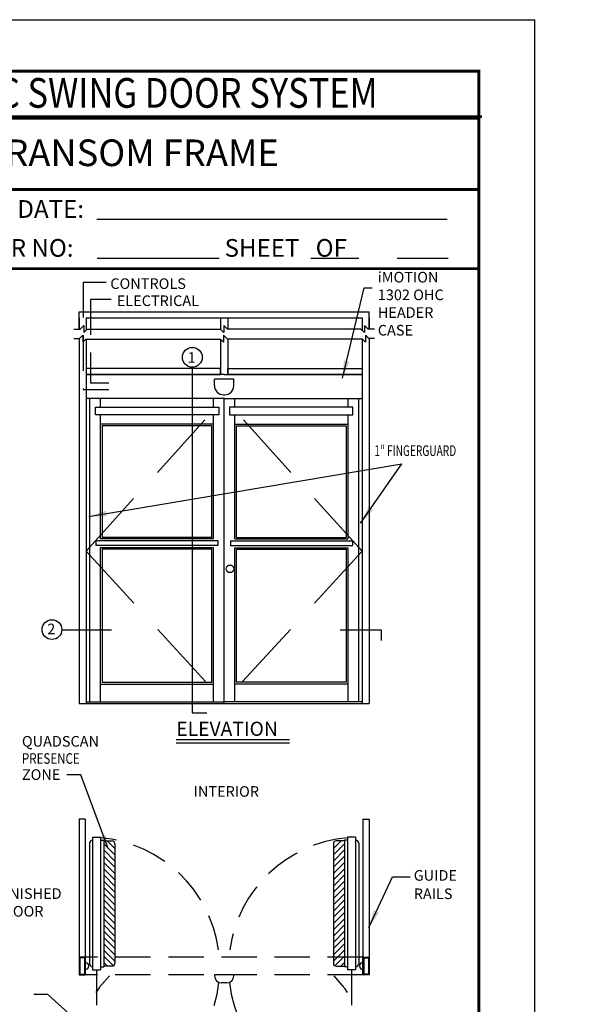
# Model space of a CAD drawing. Extents: x 0.1 to 33, y 0 to 11.
# Drawn here: x 5 to 8.9, y 4 to 11 of the extents above; entities that cross this region are included whole.
import ezdxf
from ezdxf.enums import TextEntityAlignment as Align

# ---------------------------------------------------------------- set-up
doc = ezdxf.new("R2010")
doc.units = 0
doc.header["$MEASUREMENT"] = 0
for name, pattern in [('DASHDOT2', [0.5, 0.25, -0.125, 0, -0.125]), ('DASHED', [0.75, 0.5, -0.25]), ('HIDDEN', [0.375, 0.25, -0.125])]:
    doc.linetypes.add(name, pattern=pattern)
for name, color, linetype in [('11', 7, 'CONTINUOUS'), ('DASHDOT2', 7, 'DASHDOT2'), ('DIM', 7, 'CONTINUOUS'), ('HIDDEN', 7, 'HIDDEN'), ('OBJ', 7, 'CONTINUOUS'), ('OBJECT', 7, 'CONTINUOUS'), ('TEXT', 7, 'CONTINUOUS')]:
    doc.layers.add(name, color=color, linetype=linetype)
doc.layers.add('NO PRINT', color=7, linetype='CONTINUOUS', plot=False)
doc.styles.add('ROMAND', font='romand')
doc.styles.get("Standard").update_dxf_attribs({"font": 'ROMAND.SHX'})
doc.dimstyles.get("Standard").update_dxf_attribs({"dimtxt": 0.075, "dimasz": 0.1, "dimexe": 0.09, "dimexo": 0.06, "dimgap": 0.05, "dimtad": 1, "dimdec": 3, "dimzin": 4, "dimdsep": 46, "dimtxsty": 'Standard', "dimcen": -0.09, "dimadec": 0, "dimazin": 0, "dimtfac": 1, "dimtdec": 3, "dimtofl": 0, "dimtmove": 0, "dimatfit": 2, "dimfxl": 1, "dimtolj": 1, "dimtzin": 4, "dimarcsym": 0})

# ---------------------------------------------------------------- blocks, each defined once
blk = doc.blocks.new('SEN')
at = {"layer": 'OBJ'}
for p, q in [((0.0684, 0), (-0.0684, 0)), ((-0.0684, -0.0443), (-0.0684, 0)), ((0.0684, -0.0443), (0.0684, 0)), ((-0.0034, -0.1093), (0.0034, -0.1093))]:
    blk.add_line(p, q, dxfattribs=at)
for centre, start, end in [((-0.0034, -0.0443), 180, 270), ((0.0034, -0.0443), 270, 360)]:
    blk.add_arc(centre, 0.065, start, end, dxfattribs=at)
blk = doc.blocks.new('BORD')
at = {"layer": 'DIM', "const_width": 0.02}
blk.add_lwpolyline([(-1.655, 0.8322), (6.055, 0.8322), (6.055, -9.4398), (-1.655, -9.4398), (-1.655, 0.8322)], dxfattribs=at)
blk = doc.blocks.new('A$C5AF141BB')
at = {"layer": '11', "linetype": 'Continuous', "const_width": 0.02}
blk.add_lwpolyline([(0, 0.01), (6.0767, 0.01)], dxfattribs=at)
at = {"layer": 'HIDDEN', "style": 'ROMAND', "width": 0.85}
blk.add_text('iMOTION 1302 OHC SWING DOOR SYSTEM', height=0.21, dxfattribs=at).set_placement((2.9846, 0.1784), align=Align.MIDDLE_CENTER)

msp = doc.modelspace()

# ---------------------------------------------------------------- hatches: boundary and pattern name
at = {"layer": 'OBJ'}
h = msp.add_hatch(dxfattribs=at)
h.set_pattern_fill('ANSI31', scale=0.25, style=0)
h.set_pattern_definition([(135, (12.7329, 0.341985), (0.02209709, 0.02209709), [])])
h.paths.add_polyline_path([(5.6783, 5.1766, 0.414214), (5.6583, 5.1966), (5.6, 5.1966), (5.6, 4.3111), (5.6583, 4.3111, 0.414214), (5.6783, 4.3311)])
h = msp.add_hatch(dxfattribs=at)
h.set_pattern_fill('ANSI31', scale=0.25, style=0)
h.set_pattern_definition([(45, (0.16788, 0.341985), (-0.02209709, 0.02209709), [])])
h.paths.add_polyline_path([(7.2224, 4.3311, 0.414214), (7.2424, 4.3111), (7.3008, 4.3111), (7.3008, 5.1966), (7.2424, 5.1966, 0.414214), (7.2224, 5.1766)])

# ---------------------------------------------------------------- linework, layer by layer
at = {"layer": '11', "linetype": 'Continuous', "const_width": 0.02}
for points in [[(2.195, 10.3043), (8.2484, 10.3043)], [(0.525, 9.8), (8.2484, 9.8)], [(0.54, 9.2401), (8.2484, 9.2401)]]:
    msp.add_lwpolyline(points, dxfattribs=at)
at = {"layer": 'DASHDOT2', "color": 7}
for p, q in [((5.6402, 4.244), (5.5685, 4.1597)), ((7.2253, 4.244), (7.297, 4.1597)), ((5.5676, 4.1572), (5.5447, 4.1257)), ((7.2978, 4.1572), (7.3207, 4.1257))]:
    msp.add_line(p, q, dxfattribs=at)
at = {"layer": 'HIDDEN'}
for p, q in [((5.4547, 9.1443), (5.4547, 8.3866)), ((5.4547, 9.1443), (5.6179, 9.1443)), ((5.5071, 9.0234), (5.5071, 8.4332)), ((5.6529, 9.0234), (5.5071, 9.0234)), ((5.5071, 8.4332), (5.6354, 8.4332)), ((5.4547, 8.3866), (5.6354, 8.3866))]:
    msp.add_line(p, q, dxfattribs=at)
at = {"layer": 'HIDDEN', "linetype": 'DASHED'}
for p, q in [((5.4754, 7.2448), (6.4504, 8.3223)), ((7.4254, 7.2448), (6.4504, 8.3223)), ((5.4754, 7.2448), (6.4504, 6.1798)), ((7.4254, 7.2448), (6.4504, 6.1798))]:
    msp.add_line(p, q, dxfattribs=at)
at = {"layer": 'HIDDEN', "color": 7, "linetype": 'HIDDEN'}
for p, q in [((7.4314, 4.3753), (5.4694, 4.3753)), ((7.4314, 4.2503), (5.4694, 4.2503)), ((5.5498, 4.2854), (5.5498, 3.3795)), ((7.3509, 4.2854), (7.3509, 3.3795))]:
    msp.add_line(p, q, dxfattribs=at)
at = {"layer": 'HIDDEN', "color": 7}
for centre, radius, start, end in [((5.4947, 4.2977), 0.9251, 8.04199, 84.83083), ((7.4061, 4.2977), 0.9251, 95.16917, 171.95801), ((5.4947, 4.3028), 0.925, 273.41617, 353.39039), ((7.4061, 4.3028), 0.925, 186.60961, 266.58383)]:
    msp.add_arc(centre, radius, start, end, dxfattribs=at)
at = {"layer": 'NO PRINT', "color": 10}
for p in [(0.145, 11), (8.645, 0)]:
    msp.add_line(p, (8.645, 11), dxfattribs=at)
at = {"layer": 'OBJ'}
for p, q in [((5.5407, 8.2625), (6.4134, 8.2625)), ((5.5407, 8.2071), (5.5407, 8.2625)), ((6.4134, 8.2625), (6.4134, 8.2071)), ((7.36, 8.2625), (6.4874, 8.2625)), ((6.4874, 8.2625), (6.4874, 8.2071)), ((7.36, 8.2071), (7.36, 8.2625)), ((6.4134, 8.2071), (5.5407, 8.2071)), ((6.4874, 8.2071), (7.36, 8.2071)), ((5.5444, 7.3171), (5.5444, 7.2834)), ((6.3754, 7.3322), (5.5754, 7.3322)), ((6.3629, 7.3418), (5.5879, 7.3418)), ((6.4049, 7.3171), (6.4049, 7.2834)), ((6.4959, 7.3171), (6.4959, 7.2834)), ((6.5254, 7.3322), (7.3254, 7.3322)), ((6.5379, 7.3418), (7.3129, 7.3418)), ((7.3564, 7.3171), (7.3564, 7.2834)), ((6.3754, 7.2683), (5.5754, 7.2683)), ((6.3629, 7.2587), (5.5879, 7.2587)), ((6.5254, 7.2683), (7.3254, 7.2683)), ((6.5379, 7.2587), (7.3129, 7.2587))]:
    msp.add_line(p, q, dxfattribs=at)
at = {"layer": 'OBJ', "color": 7}
for p, q in [((5.5978, 5.1966), (5.6583, 5.1966)), ((5.6783, 5.1766), (5.6783, 4.3311)), ((7.2224, 5.1766), (7.2224, 4.3311)), ((7.303, 5.1966), (7.2424, 5.1966)), ((5.6583, 4.3111), (5.5978, 4.3111)), ((6.382, 4.2503), (6.382, 4.2431)), ((6.5188, 4.2503), (6.382, 4.2503)), ((6.5188, 4.2431), (6.5188, 4.2503)), ((7.2424, 4.3111), (7.303, 4.3111)), ((6.4684, 4.1927), (6.4324, 4.1927))]:
    msp.add_line(p, q, dxfattribs=at)
at = {"layer": 'OBJ'}
msp.add_circle((6.4914, 7.1193), 0.0269, dxfattribs=at)
at = {"layer": 'OBJ', "color": 7}
for centre, radius, start, end in [((5.6583, 5.1766), 0.02, 0, 90), ((7.2424, 5.1766), 0.02, 90, 180), ((5.6583, 4.3311), 0.02, 270, 0), ((7.2424, 4.3311), 0.02, 180, 270), ((6.4324, 4.2431), 0.0504, 180, 270), ((6.4684, 4.2431), 0.0504, 270, 0)]:
    msp.add_arc(centre, radius, start, end, dxfattribs=at)
at = {"layer": 'OBJECT'}
for p, q in [((5.4254, 8.9363), (7.4754, 8.9363)), ((5.4254, 8.8119), (5.4254, 8.9363)), ((7.4754, 8.8119), (7.4754, 8.9363)), ((5.4254, 8.8923), (5.4254, 8.8119)), ((5.4254, 8.8923), (5.4254, 8.8119)), ((5.4754, 8.8923), (5.4754, 8.8049)), ((5.4754, 8.8923), (6.4254, 8.8923)), ((5.4754, 8.8923), (5.4754, 8.8049)), ((5.4754, 8.8923), (5.4754, 8.8049)), ((6.4254, 8.8923), (6.4254, 8.8133)), ((6.4254, 8.8923), (7.4254, 8.8923)), ((6.4754, 8.8923), (6.4754, 8.8133)), ((7.4254, 8.8923), (7.4254, 8.8049)), ((7.4254, 8.8923), (7.4254, 8.8049)), ((7.4254, 8.8923), (7.4254, 8.8049)), ((7.4754, 8.8923), (7.4754, 8.8119)), ((7.4754, 8.8923), (7.4754, 8.8119)), ((5.4254, 8.7465), (5.4254, 6.9823)), ((5.4754, 8.7415), (5.4754, 6.9823)), ((6.4254, 8.7415), (6.4254, 8.4923)), ((6.4754, 8.7415), (6.4754, 8.4923)), ((7.4254, 8.7415), (7.4254, 6.9823)), ((7.4754, 8.7465), (7.4754, 6.9823)), ((5.4254, 8.4923), (5.4254, 6.1673)), ((6.4504, 8.4923), (5.4754, 8.4923)), ((6.4504, 8.4923), (7.4254, 8.4923)), ((7.4754, 8.4923), (7.4754, 6.1673)), ((5.4754, 8.3223), (5.4754, 6.1673)), ((6.4504, 8.3223), (5.4754, 8.3223)), ((5.5004, 8.3223), (5.5004, 6.1798)), ((5.5754, 8.3223), (5.5754, 8.2625)), ((6.3754, 8.2625), (6.3754, 8.3223)), ((6.4504, 6.1673), (6.4504, 8.3223)), ((6.4504, 6.1673), (6.4504, 8.3223)), ((6.4504, 8.3223), (7.4254, 8.3223)), ((6.5254, 8.2625), (6.5254, 8.3223)), ((7.3254, 8.3223), (7.3254, 8.2625)), ((7.4004, 8.3223), (7.4004, 6.1798)), ((7.4254, 8.3223), (7.4254, 6.1673)), ((5.5754, 8.2071), (5.5754, 7.3322)), ((6.3754, 8.1426), (5.5754, 8.1426)), ((6.3754, 7.3322), (6.3754, 8.2071)), ((6.5254, 7.3322), (6.5254, 8.2071)), ((6.5254, 8.1426), (7.3254, 8.1426)), ((7.3254, 8.2071), (7.3254, 7.3322)), ((5.5879, 8.1301), (5.5879, 7.3418)), ((6.3629, 8.1301), (5.5879, 8.1301)), ((6.3629, 7.3418), (6.3629, 8.1301)), ((6.5379, 8.1301), (7.3129, 8.1301)), ((6.5379, 7.3418), (6.5379, 8.1301)), ((7.3129, 8.1301), (7.3129, 7.3418)), ((6.4049, 7.3171), (5.5444, 7.3171)), ((6.4959, 7.3171), (7.3564, 7.3171)), ((6.4049, 7.2834), (5.5444, 7.2834)), ((5.5754, 7.2683), (5.5754, 6.3048)), ((5.5879, 7.2587), (5.5879, 6.3173)), ((6.3629, 6.3173), (6.3629, 7.2587)), ((6.3754, 6.3048), (6.3754, 7.2683)), ((6.4959, 7.2834), (7.3564, 7.2834)), ((6.5254, 6.3048), (6.5254, 7.2683)), ((6.5379, 6.3173), (6.5379, 7.2587)), ((7.3129, 7.2587), (7.3129, 6.3173)), ((7.3254, 7.2683), (7.3254, 6.3048)), ((5.5754, 6.3048), (6.3754, 6.3048)), ((5.5754, 6.3048), (5.5754, 6.1798)), ((5.5879, 6.3173), (6.3629, 6.3173)), ((6.3754, 6.1798), (6.3754, 6.3048)), ((7.3254, 6.3048), (6.5254, 6.3048)), ((6.5254, 6.1798), (6.5254, 6.3048)), ((7.3129, 6.3173), (6.5379, 6.3173)), ((7.3254, 6.3048), (7.3254, 6.1798)), ((5.4254, 6.1673), (7.4754, 6.1673)), ((5.4754, 6.1798), (6.4504, 6.1798)), ((7.4254, 6.1798), (6.4504, 6.1798)), ((5.4694, 5.3503), (5.4254, 5.3503)), ((7.4314, 5.3503), (7.4754, 5.3503))]:
    msp.add_line(p, q, dxfattribs=at)
at = {"layer": 'OBJECT', "color": 7}
for p, q in [((5.4327, 8.8119), (5.459, 8.8382)), ((5.459, 8.8382), (5.459, 8.7885)), ((6.4741, 8.8133), (6.4493, 8.8382)), ((6.4493, 8.8382), (6.4493, 8.7885)), ((7.4418, 8.8382), (7.4418, 8.7885)), ((7.4681, 8.8119), (7.4418, 8.8382)), ((5.3877, 8.8119), (5.4327, 8.8119)), ((5.4276, 8.7465), (5.4525, 8.7714)), ((5.4525, 8.7714), (5.4525, 8.7216)), ((5.459, 8.7885), (5.4839, 8.8133)), ((5.4839, 8.8133), (6.4244, 8.8133)), ((6.4493, 8.7885), (6.4244, 8.8133)), ((6.4752, 8.7415), (6.4452, 8.7714)), ((6.4452, 8.7714), (6.4452, 8.7216)), ((7.4169, 8.8133), (6.4741, 8.8133)), ((7.4418, 8.7885), (7.4169, 8.8133)), ((7.4732, 8.7465), (7.4483, 8.7714)), ((7.4483, 8.7714), (7.4483, 8.7216)), ((7.5131, 8.8119), (7.4681, 8.8119)), ((5.3877, 8.7465), (5.4276, 8.7465)), ((5.4525, 8.7216), (5.4723, 8.7415)), ((5.4723, 8.7415), (6.4254, 8.7415)), ((6.4452, 8.7216), (6.4254, 8.7415)), ((7.4284, 8.7415), (6.4752, 8.7415)), ((7.4483, 8.7216), (7.4284, 8.7415)), ((7.5131, 8.7465), (7.4732, 8.7465)), ((5.4254, 5.3503), (5.4254, 4.2503)), ((5.4694, 5.3503), (5.4694, 4.2503)), ((7.4314, 5.3503), (7.4314, 4.2503)), ((7.4754, 5.3503), (7.4754, 4.2503)), ((5.5216, 5.2228), (5.5216, 4.2854)), ((5.578, 5.2228), (5.578, 4.2854)), ((7.3227, 5.2228), (7.3227, 4.2854)), ((7.3791, 5.2228), (7.3791, 4.2854)), ((5.4997, 5.1806), (5.4997, 4.3276)), ((5.5216, 5.2006), (5.5197, 5.2006)), ((5.578, 5.2006), (5.6, 5.2006)), ((5.6, 5.2006), (5.6, 4.3076)), ((7.3008, 5.2006), (7.3008, 4.3076)), ((7.3227, 5.2006), (7.3008, 5.2006)), ((7.3791, 5.2006), (7.3811, 5.2006)), ((7.4011, 5.1806), (7.4011, 4.3276)), ((5.4694, 4.3753), (5.4254, 4.3753)), ((5.4644, 4.3703), (5.4304, 4.3703)), ((5.4304, 4.3703), (5.4304, 4.2553)), ((5.4644, 4.3703), (5.4644, 4.2553)), ((7.4314, 4.3753), (7.4754, 4.3753)), ((7.4364, 4.3703), (7.4704, 4.3703)), ((7.4364, 4.3703), (7.4364, 4.2553)), ((7.4704, 4.3703), (7.4704, 4.2553)), ((5.4254, 4.2503), (5.4694, 4.2503)), ((5.4304, 4.2553), (5.4644, 4.2553)), ((5.5216, 4.3076), (5.5197, 4.3076)), ((5.578, 4.3076), (5.6, 4.3076)), ((7.3227, 4.3076), (7.3008, 4.3076)), ((7.3791, 4.3076), (7.3811, 4.3076)), ((7.4754, 4.2503), (7.4314, 4.2503)), ((7.4704, 4.2553), (7.4364, 4.2553))]:
    msp.add_line(p, q, dxfattribs=at)
at = {"layer": 'OBJECT', "color": 7, "linetype": 'Continuous'}
for p, q in [((5.5216, 5.2228), (5.578, 5.2228)), ((7.3791, 5.2228), (7.3227, 5.2228)), ((5.5216, 4.2854), (5.578, 4.2854)), ((7.3791, 4.2854), (7.3227, 4.2854))]:
    msp.add_line(p, q, dxfattribs=at)
at = {"layer": 'OBJECT', "color": 7, "linetype": 'HIDDEN'}
for p, q in [((5.4694, 4.2503), (5.4694, 4.3815)), ((7.4314, 4.2503), (7.4314, 4.3815))]:
    msp.add_line(p, q, dxfattribs=at)
at = {"layer": 'OBJECT', "color": 7}
for centre, start, end in [((5.5197, 5.1806), 90, 180), ((7.3811, 5.1806), 360, 90), ((5.5197, 4.3276), 180, 270), ((7.3811, 4.3276), 270, 0)]:
    msp.add_arc(centre, 0.02, start, end, dxfattribs=at)
at = {"layer": 'OBJECT', "color": 7, "linetype": 'Continuous'}
for centre, start, end in [((5.4694, 4.3128), 270, 90), ((7.4314, 4.3128), 90, 270)]:
    msp.add_arc(centre, 0.025, start, end, dxfattribs=at)
at = {"layer": 'TEXT'}
for p, q in [((5.5504, 9.5911), (8.0263, 9.5911)), ((5.5526, 9.3143), (6.4156, 9.3143)), ((7.0628, 9.3143), (7.4013, 9.3143)), ((7.6733, 9.3143), (8.0329, 9.3143)), ((6.2248, 8.544), (6.2248, 6.1028)), ((5.3037, 6.689), (5.6542, 6.689)), ((7.2701, 6.689), (7.5607, 6.689)), ((7.5607, 6.689), (7.5607, 6.6119)), ((6.2248, 6.1028), (6.3272, 6.1028)), ((6.1124, 5.9139), (6.9124, 5.9139)), ((6.1124, 5.8889), (6.9124, 5.8889))]:
    msp.add_line(p, q, dxfattribs=at)
for points in [[(5.4754, 8.4923), (6.4254, 8.4923), (6.4254, 8.5341), (5.4754, 8.5341)], [(6.4754, 8.5341), (7.4254, 8.5341), (7.4254, 8.4923), (6.4754, 8.4923)]]:
    msp.add_lwpolyline(points, close=True, dxfattribs=at)
for centre in [(6.2257, 8.614), (5.2338, 6.69)]:
    msp.add_circle(centre, 0.07, dxfattribs=at)

# ---------------------------------------------------------------- block references
for name, p in [('BORD', (2.195, 9.8038)), ('A$C5AF141BB', (2.195, 10.3043)), ('SEN', (6.4504, 8.4586))]:
    msp.add_blockref(name, p, dxfattribs=at)

# ---------------------------------------------------------------- texts
at = {"layer": 'HIDDEN', "style": 'ROMAND'}
msp.add_text('INSWING PAIR WITH TRANSOM FRAME', height=0.188, dxfattribs=at).set_placement((2.3053, 9.9654))
at = {"layer": 'TEXT'}
for s, height, p in [('DATE:', 0.125, (4.9895, 9.5997)), ('DOOR NO:', 0.125, (4.5724, 9.3248)), ('SHEET   OF', 0.125, (6.4537, 9.3248)), ('CONTROLS', 0.075, (5.6464, 9.0972)), ('ELECTRICAL', 0.075, (5.6922, 8.9764)), ('1', 0.075, (6.1919, 8.5752)), ('2', 0.075, (5.2007, 6.6569)), ('ELEVATION', 0.1, (6.1124, 5.9389)), ('QUADSCAN', 0.075, (5.0218, 5.8628)), ('ZONE', 0.075, (5.0218, 5.6275)), ('INTERIOR', 0.075, (6.2354, 5.5084))]:
    msp.add_text(s, height=height, dxfattribs=at).set_placement(p)
for s, width, p in [('1" FINGERGUARD', 0.7, (7.5115, 7.9168)), ('PRESENCE', 0.8, (5.0218, 5.7414))]:
    msp.add_text(s, height=0.075, dxfattribs=dict(at, width=width)).set_placement(p)
at = {"layer": 'TEXT', "insert": (7.5361, 8.9832), "char_height": 0.075, "attachment_point": 4}
msp.add_mtext('iMOTION\\P1302 OHC\\PHEADER\\PCASE', dxfattribs=at)
at = {"layer": 'TEXT', "color": 7, "char_height": 0.075, "attachment_point": 4}
for s, insert in [('{GUIDE ', (7.79, 4.943)), ('RAILS', (7.79, 4.8133))]:
    msp.add_mtext(s, dxfattribs=dict(at, insert=insert))
at = {"layer": 'TEXT', "color": 7, "insert": (4.8457, 4.7617), "char_height": 0.075, "attachment_point": 4, "style": 'ROMAND'}
msp.add_mtext('\\A1;FINISHED\\PFLOOR', dxfattribs=at)

# ---------------------------------------------------------------- leaders
at = {"layer": 'TEXT'}
for points in [[(7.2877, 8.4662), (7.4388, 9.1058), (7.4966, 9.1058)], [(5.495, 7.4897), (7.7051, 7.8604)], [(7.4147, 7.4414), (7.7051, 7.8604)]]:
    msp.add_leader(points, dimstyle='Standard', override={"dimasz": 0.125, "dimtxsty": 'ROMAND', "dimtix": 1}, dxfattribs=at)
at = {"layer": 'TEXT', "color": 7}
for points in [[(5.6323, 5.1419), (5.4377, 5.6637), (5.3391, 5.6637)], [(5.7019, 3.6632), (5.204, 4.1101), (5.1054, 4.1101)]]:
    msp.add_leader(points, dimstyle='Standard', override={"dimtxsty": 'ROMAND', "dimtix": 1}, dxfattribs=at)
at = {"layer": 'TEXT', "color": 7, "annotation_type": 0, "has_hookline": 1, "hookline_direction": 1, "horizontal_direction": (-1, 0, 0)}
msp.add_leader([(7.4727, 4.584), (7.639, 4.943), (7.764, 4.943)], dimstyle='Standard', override={"dimasz": 0.125, "dimgap": 0.125, "dimtad": 0, "dimclrd": 256}, dxfattribs=at)

doc.saveas('drawing.dxf')
